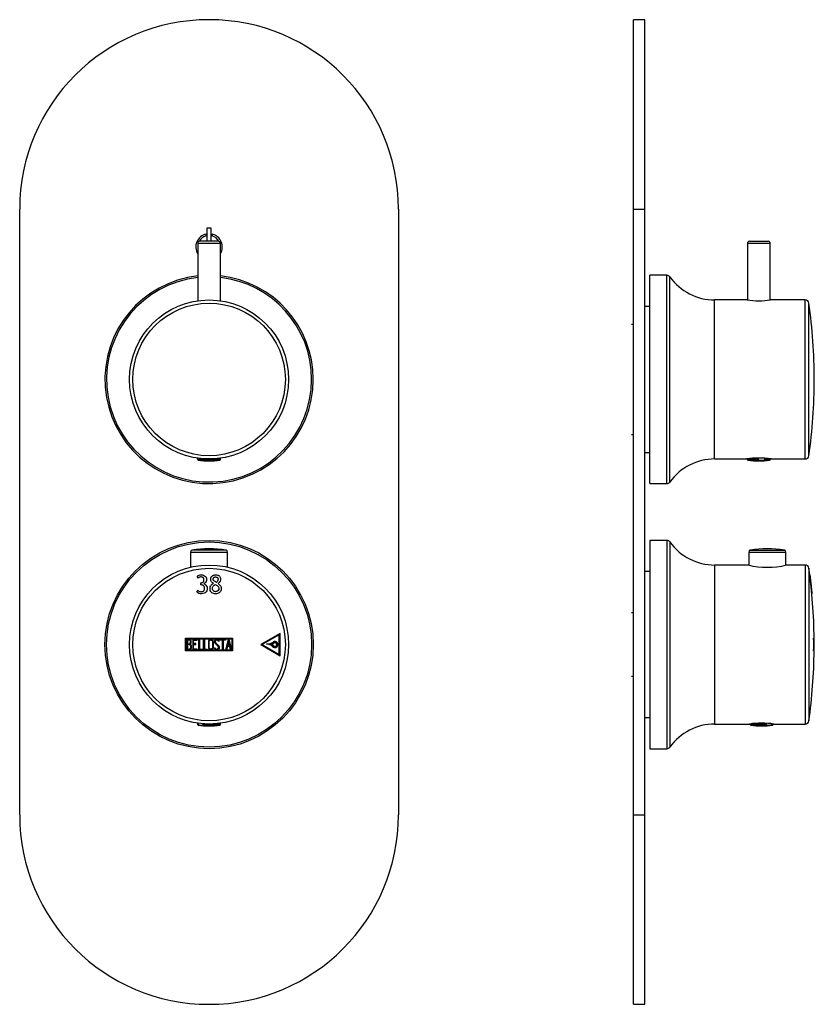
# Model space of a CAD drawing. Units: millimetres. Extents: x -275 to -36, y -46 to 461.
# Drawn here: x -275 to -65, y 201 to 461 of the extents above; entities that cross this region are included whole.
import ezdxf

# ---------------------------------------------------------------- set-up
doc = ezdxf.new("R2010")
doc.units = ezdxf.units.MM
for name, color, linetype in [('055010', 7, 'Continuous'), ('055038', 7, 'Continuous'), ('272009', 7, 'Continuous'), ('276027', 7, 'Continuous'), ('276028', 7, 'Continuous'), ('482019', 7, 'Continuous'), ('6693-3', 7, 'Continuous'), ('705002', 7, 'Continuous'), ('776106', 7, 'Continuous'), ('776108', 7, 'Continuous'), ('Default', 7, 'Continuous')]:
    doc.layers.add(name, color=color, linetype=linetype)

# ---------------------------------------------------------------- blocks, each defined once
blk = doc.blocks.new('SE')
at = {"layer": '055010', "color": 7, "linetype": 'Continuous'}
for p, q in [((-229.68, 320.82), (-219.88, 320.82)), ((-229.68, 320.82), (-229.68, 316.85)), ((-220.28, 321.31), (-229.27, 321.31)), ((-219.88, 316.85), (-219.88, 320.82))]:
    blk.add_line(p, q, dxfattribs=at)
for centre, radius, start, end in [((-229.18, 320.82), 0.5, 100.6719, 180), ((-224.78, 297.47), 24.26, 79.3281, 100.6719), ((-220.38, 320.82), 0.5, 0, 79.3281)]:
    blk.add_arc(centre, radius, start, end, dxfattribs=at)
at = {"layer": '055038', "color": 7, "linetype": 'Continuous'}
blk.add_open_spline([(-222.34, 309.94), (-222.34, 309.94), (-222.37, 309.93), (-222.42, 309.92), (-222.45, 309.92)], degree=3, knots=[0.367579737, 0.367579737, 0.367579737, 0.367579737, 0.370464901, 0.374680588, 0.374680588, 0.374680588, 0.374680588], dxfattribs=at)
at = {"layer": '272009', "color": 7, "linetype": 'Continuous'}
for p, q in [((-227.59, 313.98), (-227.89, 314.43)), ((-226.99, 312.21), (-226.99, 312.75)), ((-228.01, 310.24), (-227.69, 310.75)), ((-206.05, 299.38), (-211.15, 296.43)), ((-206.25, 299.03), (-210.75, 296.43)), ((-206.25, 293.83), (-206.25, 299.03)), ((-206.05, 293.49), (-206.05, 299.38)), ((-230.97, 298.09), (-218.59, 298.09)), ((-230.97, 294.78), (-230.97, 298.09)), ((-230.77, 297.93), (-218.79, 297.93)), ((-230.77, 294.93), (-230.77, 297.93)), ((-230.67, 297.82), (-230.67, 295.05)), ((-230.47, 297.62), (-230.47, 296.65)), ((-230.47, 296.46), (-230.47, 295.24)), ((-229.05, 297.81), (-229.05, 295.05)), ((-227.88, 297.81), (-229.05, 297.81)), ((-228.86, 297.61), (-227.88, 297.61)), ((-228.86, 296.68), (-228.86, 297.61)), ((-228.25, 296.68), (-228.86, 296.68)), ((-228.86, 296.48), (-228.25, 296.48)), ((-228.86, 295.24), (-228.86, 296.48)), ((-228.25, 296.48), (-228.25, 296.68)), ((-227.88, 297.61), (-227.88, 297.81)), ((-227.51, 297.82), (-227.32, 297.82)), ((-227.51, 295.05), (-227.51, 297.82)), ((-227.32, 297.82), (-227.32, 295.24)), ((-226.22, 297.82), (-226.03, 297.82)), ((-226.22, 295.05), (-226.22, 297.82)), ((-226.03, 297.82), (-226.03, 295.24)), ((-222.15, 297.35), (-222.35, 297.35)), ((-222.18, 297.48), (-222.15, 297.35)), ((-221.89, 297.62), (-221.89, 297.82)), ((-221.89, 297.82), (-220.47, 297.82)), ((-221.27, 297.62), (-221.89, 297.62)), ((-221.27, 295.05), (-221.27, 297.62)), ((-221.08, 297.62), (-221.08, 295.05)), ((-220.47, 297.62), (-221.08, 297.62)), ((-220.47, 297.82), (-220.47, 297.62)), ((-220.35, 295.05), (-219.67, 297.82)), ((-219.6, 297.3), (-219.88, 296.08)), ((-219.67, 297.82), (-219.52, 297.82)), ((-219.32, 296.08), (-219.6, 297.3)), ((-219.52, 297.82), (-218.88, 295.05)), ((-218.79, 297.93), (-218.79, 294.93)), ((-218.59, 298.09), (-218.59, 294.78)), ((-211.15, 296.43), (-206.05, 293.49)), ((-210.75, 296.43), (-206.25, 293.83)), ((-208.31, 296.53), (-207.68, 296.85)), ((-207.78, 296.09), (-208.31, 296.53)), ((-208.2, 296.53), (-207.65, 296.81)), ((-207.74, 296.13), (-208.2, 296.53)), ((-218.59, 294.78), (-230.97, 294.78)), ((-218.79, 294.93), (-230.77, 294.93)), ((-229.05, 295.05), (-227.88, 295.05)), ((-227.88, 295.24), (-228.86, 295.24)), ((-227.88, 295.05), (-227.88, 295.24)), ((-226.54, 295.05), (-227.51, 295.05)), ((-227.32, 295.24), (-226.54, 295.24)), ((-226.54, 295.24), (-226.54, 295.05)), ((-225.25, 295.05), (-226.22, 295.05)), ((-226.03, 295.24), (-225.25, 295.24)), ((-225.25, 295.24), (-225.25, 295.05)), ((-223.35, 295.52), (-223.16, 295.52)), ((-223.3, 295.36), (-223.35, 295.52)), ((-221.08, 295.05), (-221.27, 295.05)), ((-220.15, 295.05), (-220.35, 295.05)), ((-219.95, 295.88), (-220.15, 295.05)), ((-219.28, 295.88), (-219.95, 295.88)), ((-219.88, 296.08), (-219.32, 296.08)), ((-219.08, 295.05), (-219.28, 295.88)), ((-218.88, 295.05), (-219.08, 295.05)), ((-228.03, 275.68), (-228.03, 275.68)), ((-221.53, 275.68), (-221.53, 275.68))]:
    blk.add_line(p, q, dxfattribs=at)
for radius in [27.5, 27.08, 21, 20.14]:
    blk.add_circle((-224.78, 296.43), radius, dxfattribs=at)
for centre, radius, start, end in [((-230.29, 295.82), 0.899, 0.8401, 53.7941), ((-210.13, 300.94), 4.47, 277.1232, 300.8278), ((-209.42, 294.58), 1.93, 42.9854, 94.7324), ((-210.13, 300.92), 4.49, 283.0236, 300.909), ((-209.42, 294.58), 1.98, 42.9854, 81.0493), ((-207.39, 296.43), 0.813, 220.6321, 123.833), ((-207.39, 296.43), 0.763, 220.4783, 123.8296), ((-207.39, 296.43), 0.513, 220.7325, 123.8328), ((-207.39, 296.43), 0.463, 220.6321, 123.833)]:
    blk.add_arc(centre, radius, start, end, dxfattribs=at)
for points, knots in [([(-227.89, 314.43), (-227.65, 314.75), (-227.22, 314.84), (-226.44, 314.83), (-226.04, 314.7), (-225.48, 314.16), (-225.37, 313.74), (-225.54, 312.97), (-225.8, 312.62), (-226.18, 312.49)], [0, 0, 0, 0, 0.25, 0.25, 0.5, 0.5, 0.75, 0.75, 1, 1, 1, 1]), ([(-223.65, 312.6), (-223.9, 312.73), (-224.1, 312.93), (-224.36, 313.42), (-224.39, 313.72), (-224.25, 314.26), (-224.06, 314.49), (-223.58, 314.78), (-223.3, 314.83), (-222.73, 314.83), (-222.45, 314.78), (-221.97, 314.47), (-221.81, 314.22), (-221.64, 313.4), (-221.93, 312.81), (-222.42, 312.53)], [0, 0, 0, 0, 0.125, 0.125, 0.25, 0.25, 0.375, 0.375, 0.5, 0.5, 0.625, 0.625, 0.75, 0.75, 1, 1, 1, 1]), ([(-226.18, 312.49), (-225.75, 312.35), (-225.4, 312), (-225.21, 311.14), (-225.28, 310.65), (-225.86, 309.98), (-226.33, 309.85), (-227.22, 309.82), (-227.69, 309.93), (-228.01, 310.24)], [0, 0, 0, 0, 0.25, 0.25, 0.5, 0.5, 0.75, 0.75, 1, 1, 1, 1]), ([(-227.69, 310.75), (-227.62, 310.67), (-227.54, 310.6), (-227.45, 310.54), (-227.34, 310.48), (-227.22, 310.43), (-227.1, 310.41), (-226.96, 310.38), (-226.81, 310.38), (-226.67, 310.41), (-226.57, 310.42), (-226.47, 310.44), (-226.38, 310.49), (-226.31, 310.52), (-226.25, 310.56), (-226.19, 310.61), (-226.14, 310.67), (-226.09, 310.73), (-226.06, 310.8), (-226.02, 310.89), (-225.99, 310.98), (-225.98, 311.08), (-225.95, 311.23), (-225.95, 311.39), (-225.99, 311.54), (-226.01, 311.63), (-226.05, 311.72), (-226.1, 311.8), (-226.16, 311.88), (-226.22, 311.96), (-226.3, 312.01), (-226.37, 312.08), (-226.46, 312.12), (-226.56, 312.15), (-226.68, 312.19), (-226.8, 312.21), (-226.93, 312.21), (-226.95, 312.21), (-226.97, 312.21), (-226.99, 312.21)], [0, 0, 0, 0, 0.081686, 0.081686, 0.081686, 0.176518, 0.176518, 0.176518, 0.28727, 0.28727, 0.28727, 0.361797, 0.361797, 0.361797, 0.419486, 0.419486, 0.419486, 0.477375, 0.477375, 0.477375, 0.552349, 0.552349, 0.552349, 0.669992, 0.669992, 0.669992, 0.742559, 0.742559, 0.742559, 0.815001, 0.815001, 0.815001, 0.889999, 0.889999, 0.889999, 0.984895, 0.984895, 0.984895, 1, 1, 1, 1]), ([(-226.99, 312.75), (-226.94, 312.75), (-226.89, 312.75), (-226.84, 312.75), (-226.78, 312.76), (-226.72, 312.76), (-226.66, 312.78), (-226.57, 312.8), (-226.48, 312.83), (-226.4, 312.88), (-226.34, 312.92), (-226.3, 312.96), (-226.26, 313.01), (-226.22, 313.07), (-226.19, 313.12), (-226.17, 313.18), (-226.14, 313.27), (-226.13, 313.37), (-226.12, 313.47), (-226.12, 313.6), (-226.13, 313.73), (-226.18, 313.86), (-226.2, 313.92), (-226.24, 313.98), (-226.28, 314.03), (-226.32, 314.08), (-226.37, 314.13), (-226.43, 314.16), (-226.5, 314.2), (-226.57, 314.23), (-226.65, 314.25), (-226.78, 314.28), (-226.92, 314.28), (-227.06, 314.27), (-227.15, 314.25), (-227.24, 314.23), (-227.33, 314.19), (-227.41, 314.14), (-227.49, 314.09), (-227.56, 314.02), (-227.57, 314.01), (-227.58, 313.99), (-227.59, 313.98)], [0, 0, 0, 0, 0.043559, 0.043559, 0.043559, 0.097444, 0.097444, 0.097444, 0.183717, 0.183717, 0.183717, 0.240723, 0.240723, 0.240723, 0.297583, 0.297583, 0.297583, 0.384317, 0.384317, 0.384317, 0.502617, 0.502617, 0.502617, 0.562615, 0.562615, 0.562615, 0.623043, 0.623043, 0.623043, 0.694079, 0.694079, 0.694079, 0.814702, 0.814702, 0.814702, 0.899218, 0.899218, 0.899218, 0.984019, 0.984019, 0.984019, 1, 1, 1, 1]), ([(-222.42, 312.53), (-222.13, 312.36), (-221.86, 312.15), (-221.54, 311.57), (-221.51, 311.21), (-221.63, 310.56), (-221.83, 310.26), (-222.4, 309.89), (-222.74, 309.83), (-223.41, 309.83), (-223.76, 309.89), (-224.31, 310.27), (-224.46, 310.6), (-224.55, 311.27), (-224.51, 311.61), (-224.19, 312.2), (-223.96, 312.46), (-223.65, 312.6)], [0, 0, 0, 0, 0.125, 0.125, 0.25, 0.25, 0.375, 0.375, 0.5, 0.5, 0.625, 0.625, 0.75, 0.75, 0.875, 0.875, 1, 1, 1, 1]), ([(-223.06, 310.39), (-223.14, 310.39), (-223.24, 310.4), (-223.32, 310.43), (-223.41, 310.45), (-223.49, 310.5), (-223.56, 310.55), (-223.62, 310.61), (-223.68, 310.67), (-223.72, 310.73), (-223.77, 310.81), (-223.81, 310.9), (-223.84, 310.99), (-223.86, 311.1), (-223.87, 311.21), (-223.86, 311.32), (-223.85, 311.44), (-223.83, 311.56), (-223.78, 311.66), (-223.73, 311.77), (-223.67, 311.87), (-223.59, 311.96), (-223.48, 312.09), (-223.34, 312.19), (-223.2, 312.27), (-223.18, 312.28), (-223.16, 312.29), (-223.14, 312.31)], [0, 0, 0, 0, 0.099649, 0.099649, 0.099649, 0.200184, 0.200184, 0.200184, 0.290882, 0.290882, 0.290882, 0.394614, 0.394614, 0.394614, 0.521736, 0.521736, 0.521736, 0.652703, 0.652703, 0.652703, 0.787042, 0.787042, 0.787042, 0.974575, 0.974575, 0.974575, 1, 1, 1, 1]), ([(-222.84, 312.8), (-223.03, 312.9), (-223.22, 313.01), (-223.39, 313.15), (-223.46, 313.2), (-223.52, 313.27), (-223.57, 313.33), (-223.61, 313.39), (-223.65, 313.45), (-223.67, 313.52), (-223.69, 313.59), (-223.7, 313.66), (-223.69, 313.73), (-223.69, 313.82), (-223.67, 313.9), (-223.64, 313.98), (-223.62, 314.02), (-223.59, 314.07), (-223.55, 314.11), (-223.51, 314.14), (-223.47, 314.18), (-223.42, 314.2), (-223.36, 314.23), (-223.29, 314.25), (-223.23, 314.26), (-223.16, 314.27), (-223.1, 314.28), (-223.04, 314.28)], [0, 0, 0, 0, 0.284951, 0.284951, 0.284951, 0.396319, 0.396319, 0.396319, 0.488662, 0.488662, 0.488662, 0.582713, 0.582713, 0.582713, 0.692215, 0.692215, 0.692215, 0.760467, 0.760467, 0.760467, 0.828837, 0.828837, 0.828837, 0.919267, 0.919267, 0.919267, 1, 1, 1, 1]), ([(-223.14, 312.31), (-222.93, 312.19), (-222.72, 312.08), (-222.36, 311.77), (-222.23, 311.55), (-222.18, 311.08), (-222.26, 310.84), (-222.57, 310.48), (-222.82, 310.39), (-223.06, 310.39)], [0, 0, 0, 0, 0.25, 0.25, 0.5, 0.5, 0.75, 0.75, 1, 1, 1, 1]), ([(-223.04, 314.28), (-222.95, 314.27), (-222.87, 314.26), (-222.71, 314.21), (-222.63, 314.17), (-222.51, 314.06), (-222.46, 313.99), (-222.39, 313.83), (-222.38, 313.75), (-222.39, 313.5), (-222.44, 313.33), (-222.6, 313.04), (-222.71, 312.91), (-222.84, 312.8)], [0, 0, 0, 0, 0.125, 0.125, 0.25, 0.25, 0.375, 0.375, 0.5, 0.5, 0.75, 0.75, 1, 1, 1, 1]), ([(-229.76, 296.54), (-229.7, 296.61), (-229.64, 296.69), (-229.56, 296.81), (-229.53, 296.85), (-229.5, 296.93), (-229.48, 296.98), (-229.46, 297.12), (-229.47, 297.22), (-229.5, 297.4), (-229.54, 297.49), (-229.66, 297.64), (-229.74, 297.7), (-229.91, 297.78), (-230, 297.8), (-230.19, 297.82), (-230.29, 297.82), (-230.48, 297.82), (-230.57, 297.82), (-230.67, 297.82)], [0, 0, 0, 0, 0.125, 0.125, 0.1875, 0.1875, 0.25, 0.25, 0.375, 0.375, 0.5, 0.5, 0.625, 0.625, 0.75, 0.75, 0.875, 0.875, 1, 1, 1, 1]), ([(-229.67, 297.15), (-229.67, 297.24), (-229.68, 297.33), (-229.77, 297.49), (-229.84, 297.55), (-230.01, 297.61), (-230.1, 297.62), (-230.28, 297.62), (-230.37, 297.62), (-230.47, 297.62)], [0, 0, 0, 0, 0.25, 0.25, 0.5, 0.5, 0.75, 0.75, 1, 1, 1, 1]), ([(-230.47, 296.65), (-230.37, 296.65), (-230.23, 296.65), (-230.09, 296.65), (-230.02, 296.65), (-230, 296.65), (-229.95, 296.66), (-229.93, 296.67), (-229.87, 296.69), (-229.83, 296.73), (-229.77, 296.8), (-229.75, 296.84), (-229.69, 296.96), (-229.67, 297.05), (-229.67, 297.15)], [0, 0, 0, 0, 0.25, 0.375, 0.375, 0.4375, 0.4375, 0.5, 0.5, 0.625, 0.625, 0.75, 0.75, 1, 1, 1, 1]), ([(-229.59, 295.83), (-229.59, 295.93), (-229.62, 296.04), (-229.71, 296.22), (-229.77, 296.31), (-229.89, 296.41), (-229.94, 296.43), (-230.04, 296.46), (-230.1, 296.46), (-230.26, 296.46), (-230.36, 296.46), (-230.47, 296.46)], [0, 0, 0, 0, 0.25, 0.25, 0.5, 0.5, 0.625, 0.625, 0.75, 0.75, 1, 1, 1, 1]), ([(-224.78, 295.22), (-224.82, 295.26), (-224.85, 295.3), (-224.88, 295.35), (-224.91, 295.4), (-224.92, 295.45), (-224.93, 295.51), (-224.96, 295.71), (-224.93, 295.9), (-224.93, 296.1), (-224.93, 296.5), (-224.93, 296.89), (-224.93, 297.28), (-224.93, 297.34), (-224.93, 297.4), (-224.91, 297.45), (-224.89, 297.51), (-224.86, 297.56), (-224.83, 297.6), (-224.79, 297.65), (-224.76, 297.68), (-224.71, 297.71), (-224.66, 297.75), (-224.6, 297.77), (-224.54, 297.79), (-224.46, 297.82), (-224.36, 297.83), (-224.27, 297.83), (-224.19, 297.83), (-224.11, 297.82), (-224.04, 297.79), (-223.96, 297.76), (-223.89, 297.72), (-223.83, 297.67), (-223.78, 297.63), (-223.75, 297.59), (-223.72, 297.54), (-223.69, 297.49), (-223.67, 297.43), (-223.66, 297.38), (-223.62, 297.18), (-223.65, 296.97), (-223.65, 296.77), (-223.65, 296.37), (-223.65, 295.97), (-223.65, 295.57), (-223.65, 295.51), (-223.66, 295.46), (-223.68, 295.41), (-223.69, 295.36), (-223.72, 295.31), (-223.75, 295.27), (-223.79, 295.22), (-223.84, 295.18), (-223.9, 295.14), (-223.96, 295.1), (-224.02, 295.08), (-224.08, 295.06), (-224.16, 295.04), (-224.23, 295.03), (-224.31, 295.03), (-224.39, 295.03), (-224.48, 295.05), (-224.56, 295.08), (-224.64, 295.11), (-224.71, 295.16), (-224.78, 295.22)], [0, 0, 0, 0, 0.022922, 0.022922, 0.022922, 0.046071, 0.046071, 0.046071, 0.12811, 0.12811, 0.12811, 0.291013, 0.291013, 0.291013, 0.315023, 0.315023, 0.315023, 0.339317, 0.339317, 0.339317, 0.361005, 0.361005, 0.361005, 0.387351, 0.387351, 0.387351, 0.425657, 0.425657, 0.425657, 0.459287, 0.459287, 0.459287, 0.493095, 0.493095, 0.493095, 0.516964, 0.516964, 0.516964, 0.541093, 0.541093, 0.541093, 0.625867, 0.625867, 0.625867, 0.793489, 0.793489, 0.793489, 0.816049, 0.816049, 0.816049, 0.838729, 0.838729, 0.838729, 0.866246, 0.866246, 0.866246, 0.894819, 0.894819, 0.894819, 0.927283, 0.927283, 0.927283, 0.962865, 0.962865, 0.962865, 1, 1, 1, 1]), ([(-223.85, 295.6), (-223.85, 295.81), (-223.85, 296.02), (-223.85, 296.23), (-223.85, 296.44), (-223.85, 296.65), (-223.85, 296.86), (-223.85, 296.97), (-223.85, 297.08), (-223.85, 297.18), (-223.85, 297.23), (-223.85, 297.29), (-223.86, 297.34), (-223.86, 297.37), (-223.88, 297.41), (-223.9, 297.44), (-223.92, 297.48), (-223.94, 297.5), (-223.97, 297.53), (-224, 297.56), (-224.04, 297.58), (-224.08, 297.6), (-224.12, 297.61), (-224.16, 297.63), (-224.21, 297.63), (-224.27, 297.64), (-224.34, 297.64), (-224.41, 297.62), (-224.47, 297.61), (-224.53, 297.58), (-224.59, 297.55), (-224.62, 297.52), (-224.65, 297.5), (-224.67, 297.47), (-224.69, 297.44), (-224.71, 297.4), (-224.72, 297.36), (-224.73, 297.33), (-224.74, 297.29), (-224.74, 297.26), (-224.74, 297.09), (-224.74, 296.93), (-224.74, 296.76), (-224.74, 296.43), (-224.74, 296.1), (-224.74, 295.77), (-224.74, 295.71), (-224.74, 295.65), (-224.74, 295.59), (-224.74, 295.55), (-224.73, 295.52), (-224.72, 295.49), (-224.7, 295.45), (-224.68, 295.42), (-224.66, 295.4), (-224.63, 295.36), (-224.59, 295.33), (-224.55, 295.31), (-224.5, 295.28), (-224.43, 295.25), (-224.37, 295.24), (-224.3, 295.22), (-224.24, 295.22), (-224.17, 295.24), (-224.12, 295.25), (-224.07, 295.27), (-224.02, 295.3), (-223.98, 295.32), (-223.95, 295.35), (-223.92, 295.38), (-223.9, 295.41), (-223.88, 295.44), (-223.87, 295.47), (-223.86, 295.5), (-223.85, 295.54), (-223.85, 295.57), (-223.85, 295.58), (-223.85, 295.59), (-223.85, 295.6)], [0, 0, 0, 0, 0.107028, 0.107028, 0.107028, 0.213028, 0.213028, 0.213028, 0.268218, 0.268218, 0.268218, 0.294256, 0.294256, 0.294256, 0.313643, 0.313643, 0.313643, 0.332962, 0.332962, 0.332962, 0.354245, 0.354245, 0.354245, 0.377602, 0.377602, 0.377602, 0.411418, 0.411418, 0.411418, 0.444805, 0.444805, 0.444805, 0.464433, 0.464433, 0.464433, 0.484228, 0.484228, 0.484228, 0.502254, 0.502254, 0.502254, 0.585872, 0.585872, 0.585872, 0.753109, 0.753109, 0.753109, 0.783169, 0.783169, 0.783169, 0.800772, 0.800772, 0.800772, 0.818392, 0.818392, 0.818392, 0.842199, 0.842199, 0.842199, 0.876511, 0.876511, 0.876511, 0.909609, 0.909609, 0.909609, 0.937836, 0.937836, 0.937836, 0.959081, 0.959081, 0.959081, 0.977078, 0.977078, 0.977078, 0.994981, 0.994981, 0.994981, 1, 1, 1, 1]), ([(-223.16, 295.52), (-223.13, 295.45), (-223.09, 295.39), (-223.05, 295.33), (-223.02, 295.3), (-223, 295.28), (-222.96, 295.26), (-222.93, 295.24), (-222.9, 295.23), (-222.86, 295.22), (-222.81, 295.21), (-222.76, 295.21), (-222.7, 295.22), (-222.65, 295.22), (-222.59, 295.24), (-222.54, 295.26), (-222.5, 295.29), (-222.45, 295.32), (-222.42, 295.36), (-222.39, 295.4), (-222.36, 295.44), (-222.34, 295.48), (-222.31, 295.53), (-222.3, 295.59), (-222.3, 295.64), (-222.29, 295.69), (-222.29, 295.75), (-222.31, 295.81), (-222.32, 295.87), (-222.35, 295.92), (-222.39, 295.97), (-222.46, 296.08), (-222.56, 296.17), (-222.66, 296.26), (-222.75, 296.34), (-222.84, 296.43), (-222.94, 296.52), (-223.02, 296.6), (-223.1, 296.67), (-223.17, 296.75), (-223.22, 296.81), (-223.26, 296.87), (-223.29, 296.94), (-223.31, 296.99), (-223.32, 297.05), (-223.33, 297.11), (-223.33, 297.22), (-223.31, 297.33), (-223.28, 297.44), (-223.26, 297.5), (-223.23, 297.56), (-223.18, 297.62), (-223.15, 297.66), (-223.11, 297.7), (-223.06, 297.73), (-223.02, 297.76), (-222.96, 297.79), (-222.91, 297.8), (-222.84, 297.82), (-222.76, 297.83), (-222.69, 297.82), (-222.61, 297.82), (-222.53, 297.8), (-222.46, 297.77), (-222.4, 297.75), (-222.36, 297.72), (-222.32, 297.68), (-222.28, 297.65), (-222.24, 297.6), (-222.22, 297.55), (-222.2, 297.53), (-222.19, 297.5), (-222.18, 297.48)], [0, 0, 0, 0, 0.045449, 0.045449, 0.045449, 0.067739, 0.067739, 0.067739, 0.089846, 0.089846, 0.089846, 0.123065, 0.123065, 0.123065, 0.157927, 0.157927, 0.157927, 0.190506, 0.190506, 0.190506, 0.221354, 0.221354, 0.221354, 0.254673, 0.254673, 0.254673, 0.289619, 0.289619, 0.289619, 0.327462, 0.327462, 0.327462, 0.408791, 0.408791, 0.408791, 0.48891, 0.48891, 0.48891, 0.557236, 0.557236, 0.557236, 0.602573, 0.602573, 0.602573, 0.639663, 0.639663, 0.639663, 0.707428, 0.707428, 0.707428, 0.749519, 0.749519, 0.749519, 0.784203, 0.784203, 0.784203, 0.818919, 0.818919, 0.818919, 0.865221, 0.865221, 0.865221, 0.91479, 0.91479, 0.91479, 0.948674, 0.948674, 0.948674, 0.982519, 0.982519, 0.982519, 1, 1, 1, 1]), ([(-222.35, 297.35), (-222.35, 297.39), (-222.36, 297.43), (-222.38, 297.47), (-222.4, 297.49), (-222.42, 297.52), (-222.44, 297.54), (-222.46, 297.56), (-222.49, 297.58), (-222.52, 297.59), (-222.56, 297.61), (-222.61, 297.62), (-222.65, 297.62), (-222.72, 297.63), (-222.78, 297.63), (-222.84, 297.61), (-222.88, 297.6), (-222.92, 297.59), (-222.95, 297.56), (-222.98, 297.54), (-223.01, 297.51), (-223.04, 297.48), (-223.06, 297.45), (-223.08, 297.41), (-223.09, 297.38), (-223.12, 297.32), (-223.13, 297.25), (-223.13, 297.19), (-223.13, 297.14), (-223.13, 297.1), (-223.11, 297.06), (-223.1, 297), (-223.07, 296.95), (-223.03, 296.9), (-222.96, 296.81), (-222.88, 296.73), (-222.79, 296.65), (-222.71, 296.57), (-222.63, 296.49), (-222.54, 296.41), (-222.44, 296.31), (-222.33, 296.22), (-222.24, 296.1), (-222.2, 296.05), (-222.16, 295.99), (-222.13, 295.92), (-222.11, 295.86), (-222.1, 295.8), (-222.1, 295.73)], [0, 0, 0, 0, 0.039912, 0.039912, 0.039912, 0.070897, 0.070897, 0.070897, 0.101845, 0.101845, 0.101845, 0.147265, 0.147265, 0.147265, 0.211403, 0.211403, 0.211403, 0.250283, 0.250283, 0.250283, 0.28916, 0.28916, 0.28916, 0.3292, 0.3292, 0.3292, 0.393286, 0.393286, 0.393286, 0.437064, 0.437064, 0.437064, 0.49502, 0.49502, 0.49502, 0.610087, 0.610087, 0.610087, 0.724085, 0.724085, 0.724085, 0.868059, 0.868059, 0.868059, 0.936226, 0.936226, 0.936226, 1, 1, 1, 1]), ([(-230.67, 295.05), (-230.52, 295.05), (-230.3, 295.05), (-230.08, 295.05), (-229.97, 295.05), (-229.94, 295.05), (-229.87, 295.07), (-229.83, 295.08), (-229.73, 295.13), (-229.68, 295.17), (-229.58, 295.29), (-229.54, 295.35), (-229.47, 295.47), (-229.44, 295.54), (-229.4, 295.68), (-229.39, 295.76), (-229.39, 295.83)], [0, 0, 0, 0, 0.25, 0.375, 0.375, 0.4375, 0.4375, 0.5, 0.5, 0.625, 0.625, 0.75, 0.75, 0.875, 0.875, 1, 1, 1, 1]), ([(-230.47, 295.24), (-230.36, 295.24), (-230.26, 295.24), (-230.11, 295.24), (-230.05, 295.24), (-229.95, 295.25), (-229.9, 295.26), (-229.76, 295.34), (-229.7, 295.43), (-229.61, 295.62), (-229.59, 295.72), (-229.59, 295.83)], [0, 0, 0, 0, 0.25, 0.25, 0.375, 0.375, 0.5, 0.5, 0.75, 0.75, 1, 1, 1, 1]), ([(-222.1, 295.73), (-222.1, 295.66), (-222.1, 295.59), (-222.14, 295.45), (-222.17, 295.38), (-222.29, 295.2), (-222.41, 295.11), (-222.62, 295.05), (-222.69, 295.04), (-222.84, 295.04), (-222.91, 295.05), (-223.05, 295.09), (-223.12, 295.13), (-223.21, 295.25), (-223.26, 295.3), (-223.3, 295.36)], [0, 0, 0, 0, 0.125, 0.125, 0.25, 0.25, 0.5, 0.5, 0.625, 0.625, 0.75, 0.75, 0.875, 0.875, 1, 1, 1, 1])]:
    blk.add_open_spline(points, degree=3, knots=knots, dxfattribs=at)
at = {"layer": '276027', "color": 7, "linetype": 'Continuous'}
for p, q in [((-228.03, 345.68), (-228.03, 345.68)), ((-221.53, 345.68), (-221.53, 345.68))]:
    blk.add_line(p, q, dxfattribs=at)
for radius in [21, 20.14]:
    blk.add_circle((-224.78, 366.43), radius, dxfattribs=at)
for radius, start, end in [(27.5, 96.2629, 0), (27.08, 96.3603, 0), (27.5, 0, 83.7371), (27.08, 0, 83.6397)]:
    blk.add_arc((-224.78, 366.43), radius, start, end, dxfattribs=at)
at = {"layer": '276028', "color": 7, "linetype": 'Continuous'}
for p, q in [((-227.78, 402.43), (-221.78, 402.43)), ((-227.78, 402.43), (-227.78, 387.22)), ((-222.28, 402.93), (-227.28, 402.93)), ((-221.78, 387.22), (-221.78, 402.43))]:
    blk.add_line(p, q, dxfattribs=at)
for centre, start, end in [((-227.28, 402.43), 90, 180), ((-222.28, 402.43), 0, 90)]:
    blk.add_arc(centre, 0.5, start, end, dxfattribs=at)
at = {"layer": '482019', "color": 7, "linetype": 'Continuous'}
for p, q in [((-274.78, 251.43), (-274.78, 411.43)), ((-174.78, 411.43), (-174.78, 251.43)), ((-225.28, 402.93), (-225.28, 406.43)), ((-225.28, 406.43), (-224.28, 406.43)), ((-224.28, 406.43), (-224.28, 402.93)), ((-225.58, 404.32), (-225.58, 404.84)), ((-223.97, 404.84), (-223.97, 404.32))]:
    blk.add_line(p, q, dxfattribs=at)
for centre, radius, start, end in [((-224.78, 411.43), 50, 0, 180), ((-224.78, 401.43), 3.5, 103.2455, 211.0027), ((-224.78, 401.43), 3, 105.5044, 150.2428), ((-224.78, 401.43), 3.5, 328.9973, 76.7545), ((-224.78, 401.43), 3, 29.7572, 74.4956), ((-224.78, 251.43), 50, 180, 360)]:
    blk.add_arc(centre, radius, start, end, dxfattribs=at)
at = {"layer": '705002', "color": 7, "linetype": 'Continuous'}
for p, q in [((-227.82, 345.35), (-227.82, 345.65)), ((-227.37, 345.35), (-227.37, 345.59)), ((-221.73, 345.35), (-227.37, 345.35)), ((-227.31, 345.15), (-221.9, 345.15)), ((-221.73, 345.35), (-221.73, 345.65)), ((-227.83, 275.65), (-227.83, 275.35)), ((-227.56, 275.35), (-227.56, 275.62)), ((-221.73, 275.35), (-221.73, 275.65)), ((-227.56, 275.35), (-227.83, 275.35)), ((-227.66, 275.15), (-227.34, 275.15)), ((-226.41, 275.15), (-221.9, 275.15)), ((-226.37, 275.35), (-226.37, 275.49)), ((-221.73, 275.35), (-226.37, 275.35))]:
    blk.add_line(p, q, dxfattribs=at)
for centre, radius, start, end in [((-227.63, 345.35), 0.197, 179.0931, 260.9999), ((-224.78, 363.66), 18.73, 261.1525, 278.8475), ((-221.93, 345.35), 0.2, 278.8475, 0), ((-227.63, 275.35), 0.2, 180, 261.1525), ((-224.78, 293.66), 18.73, 261.1525, 278.8475), ((-226.87, 277.77), 2.66, 259.9405, 280.0595), ((-221.93, 275.35), 0.2, 278.8475, 0)]:
    blk.add_arc(centre, radius, start, end, dxfattribs=at)
for points, knots in [([(-227.66, 345.15), (-227.58, 345.14), (-227.51, 345.13), (-227.39, 345.12), (-227.35, 345.12), (-227.29, 345.12), (-227.28, 345.12), (-227.27, 345.12)], [0, 0, 0, 0, 0.25, 0.25, 0.5, 0.5, 0.6988004, 0.6988004, 0.6988004, 0.6988004]), ([(-227.31, 345.15), (-227.32, 345.16), (-227.33, 345.18), (-227.36, 345.24), (-227.37, 345.29), (-227.37, 345.35)], [0, 0, 0, 0, 0.5, 0.5, 1, 1, 1, 1]), ([(-227.56, 275.35), (-227.56, 275.29), (-227.53, 275.24), (-227.44, 275.18), (-227.39, 275.16), (-227.34, 275.15)], [0, 0, 0, 0, 0.5, 0.5, 1, 1, 1, 1]), ([(-226.41, 275.15), (-226.39, 275.16), (-226.38, 275.18), (-226.37, 275.24), (-226.37, 275.29), (-226.37, 275.35)], [0, 0, 0, 0, 0.5, 0.5, 1, 1, 1, 1])]:
    blk.add_open_spline(points, degree=3, knots=knots, dxfattribs=at)
blk.add_open_spline([(-227.27, 345.13), (-227.27, 345.13), (-227.28, 345.14), (-227.31, 345.15)], degree=3, dxfattribs=at)
blk = doc.blocks.new('SE2')
at = {"layer": '055010', "color": 7, "linetype": 'Continuous'}
for p, q in [((-82.29, 320.82), (-72.49, 320.82)), ((-82.29, 320.82), (-82.29, 317.4)), ((-81.89, 321.31), (-72.9, 321.31)), ((-72.49, 317.4), (-72.49, 320.82))]:
    blk.add_line(p, q, dxfattribs=at)
for centre, radius, start, end in [((-81.79, 320.82), 0.5, 100.6719, 180), ((-77.39, 297.47), 24.26, 79.3281, 100.6719), ((-72.99, 320.82), 0.5, 0, 79.3281)]:
    blk.add_arc(centre, radius, start, end, dxfattribs=at)
at = {"layer": '272009', "color": 7, "linetype": 'Continuous'}
for p, q in [((-108.39, 323.93), (-108.39, 268.93)), ((-103.92, 323.93), (-108.39, 323.93)), ((-103.92, 323.93), (-103.92, 268.93)), ((-103.11, 323.51), (-103.11, 269.35)), ((-91.3, 317.43), (-91.3, 275.43)), ((-82.44, 317.43), (-91.3, 317.43)), ((-67.39, 317.43), (-72.35, 317.43)), ((-67.39, 317.43), (-67.39, 275.43)), ((-66.4, 316.57), (-66.4, 276.29)), ((-65.9, 312.49), (-65.91, 312.49)), ((-65.72, 310.39), (-65.7, 310.39)), ((-65.16, 298.09), (-65.03, 298.09)), ((-65.15, 297.93), (-65.16, 297.93)), ((-65.15, 297.93), (-65.03, 297.93)), ((-65.13, 297.62), (-65.14, 297.62)), ((-65.13, 296.65), (-65.14, 296.65)), ((-65.1, 296.54), (-65.14, 296.54)), ((-65.13, 296.46), (-65.14, 296.46)), ((-65.06, 297.81), (-65.09, 297.81)), ((-65.08, 297.61), (-65.06, 297.61)), ((-65.08, 297.61), (-65.08, 297.61)), ((-65.07, 296.68), (-65.08, 296.68)), ((-65.07, 296.48), (-65.08, 296.48)), ((-65.05, 297.82), (-65.05, 297.82)), ((-65.03, 297.82), (-65.03, 297.82)), ((-65, 297.64), (-65.03, 297.64)), ((-64.99, 297.63), (-65.03, 297.63)), ((-65.15, 294.93), (-65.16, 294.93)), ((-65.16, 294.78), (-65.03, 294.78)), ((-65.15, 294.93), (-65.03, 294.93)), ((-65.13, 295.24), (-65.14, 295.24)), ((-65.09, 295.05), (-65.06, 295.05)), ((-65.04, 295.24), (-65.05, 295.24)), ((-65.03, 295.05), (-65.05, 295.05)), ((-65.03, 295.24), (-65.03, 295.24)), ((-65.03, 295.23), (-65, 295.23)), ((-65.02, 295.05), (-65.03, 295.05)), ((-65.02, 295.21), (-64.99, 295.21)), ((-91.3, 275.43), (-82.1, 275.43)), ((-75.64, 275.43), (-67.39, 275.43)), ((-108.39, 268.93), (-103.92, 268.93))]:
    blk.add_line(p, q, dxfattribs=at)
for centre, radius, start, end in [((-103.92, 322.93), 1, 35.4959, 90), ((-91.3, 331.93), 14.5, 215.4959, 270), ((-77.39, 337.84), 21.02, 256.099, 283.901), ((-67.39, 316.43), 1, 7.8735, 90), ((-212.02, 296.43), 147, 0.6448, 7.8735), ((-212.02, 296.43), 146.98, 6.1633, 6.3736), ((-212.02, 296.43), 146.87, 359.3546, 0.6454), ((-212.02, 296.43), 146.88, 359.4149, 0.5851), ((-212.02, 296.43), 146.88, 359.4606, 0.5403), ((-69.26, 297.05), 4.19, 353.0471, 10.5531), ((-212.02, 296.43), 146.9, 0.5851, 0.6453), ((-212.02, 296.43), 146.89, 0.0872, 0.4643), ((-212.02, 296.43), 146.89, 359.5365, 0.0104), ((-80.78, 295.95), 15.69, 359.5705, 2.1717), ((-212.02, 296.43), 146.94, 359.4633, 0.5376), ((-212.02, 296.43), 146.94, 0.0963, 0.4608), ((-212.02, 296.43), 146.94, 359.5367, 0.0196), ((-212.02, 296.43), 146.97, 0.4607, 0.5375), ((-212.02, 296.43), 146.96, 0.0196, 0.0963), ((-212.02, 296.43), 146.98, 359.5368, 0.5399), ((-212.02, 296.43), 146.97, 359.4609, 0.5399), ((-212.02, 296.43), 147, 0.4756, 0.5847), ((-212.02, 296.43), 146.99, 359.5368, 0.5399), ((-212.02, 296.43), 146.99, 359.461, 0.5399), ((-212.02, 296.43), 147, 352.1265, 359.3552), ((-212.02, 296.43), 146.9, 359.3547, 359.4149), ((-212.02, 296.43), 146.97, 359.4634, 359.5368), ((-212.02, 296.43), 146.99, 359.4609, 359.5368), ((-212.02, 296.43), 147, 359.4153, 359.5287), ((-212.02, 296.43), 147, 359.461, 359.5369), ((-78.89, 254.67), 21.01, 81.1009, 98.8991), ((-67.39, 276.43), 1, 270, 352.1265), ((-91.3, 260.93), 14.5, 90, 144.5041), ((-103.92, 269.93), 1, 270, 324.5041)]:
    blk.add_arc(centre, radius, start, end, dxfattribs=at)
for points, knots in [([(-66.16, 314.43), (-66.19, 314.75), (-66.19, 314.84), (-66.18, 314.83), (-66.16, 314.7), (-66.09, 314.16), (-66.04, 313.74), (-65.95, 312.97), (-65.91, 312.62), (-65.9, 312.49)], [0, 0, 0, 0, 0.25, 0.25, 0.5, 0.5, 0.75, 0.75, 1, 1, 1, 1]), ([(-65.94, 312.75), (-65.94, 312.75), (-65.94, 312.75), (-65.94, 312.75), (-65.94, 312.76), (-65.94, 312.76), (-65.94, 312.78), (-65.94, 312.8), (-65.95, 312.83), (-65.95, 312.88), (-65.95, 312.92), (-65.96, 312.96), (-65.96, 313.01), (-65.97, 313.07), (-65.98, 313.12), (-65.98, 313.18), (-65.99, 313.27), (-66, 313.37), (-66.01, 313.47), (-66.03, 313.6), (-66.05, 313.73), (-66.06, 313.86), (-66.07, 313.92), (-66.08, 313.98), (-66.08, 314.03), (-66.09, 314.08), (-66.1, 314.13), (-66.1, 314.16), (-66.11, 314.2), (-66.11, 314.23), (-66.11, 314.25), (-66.12, 314.28), (-66.12, 314.28), (-66.12, 314.27), (-66.12, 314.25), (-66.12, 314.23), (-66.12, 314.19), (-66.11, 314.14), (-66.11, 314.09), (-66.1, 314.02), (-66.1, 314.01), (-66.1, 313.99), (-66.1, 313.98)], [0, 0, 0, 0, 0.043559, 0.043559, 0.043559, 0.097444, 0.097444, 0.097444, 0.183717, 0.183717, 0.183717, 0.240723, 0.240723, 0.240723, 0.297583, 0.297583, 0.297583, 0.384317, 0.384317, 0.384317, 0.502617, 0.502617, 0.502617, 0.562615, 0.562615, 0.562615, 0.623043, 0.623043, 0.623043, 0.694079, 0.694079, 0.694079, 0.814702, 0.814702, 0.814702, 0.899218, 0.899218, 0.899218, 0.984019, 0.984019, 0.984019, 1, 1, 1, 1]), ([(-65.9, 312.49), (-65.88, 312.35), (-65.85, 312), (-65.76, 311.14), (-65.71, 310.65), (-65.65, 309.98), (-65.64, 309.85), (-65.65, 309.82), (-65.67, 309.93), (-65.7, 310.24)], [0, 0, 0, 0, 0.25, 0.25, 0.5, 0.5, 0.75, 0.75, 1, 1, 1, 1]), ([(-65.75, 310.75), (-65.74, 310.67), (-65.73, 310.6), (-65.72, 310.54), (-65.71, 310.48), (-65.71, 310.43), (-65.7, 310.41), (-65.7, 310.38), (-65.7, 310.38), (-65.7, 310.41), (-65.7, 310.42), (-65.7, 310.44), (-65.7, 310.49), (-65.7, 310.52), (-65.71, 310.56), (-65.71, 310.61), (-65.71, 310.67), (-65.72, 310.73), (-65.73, 310.8), (-65.74, 310.89), (-65.74, 310.98), (-65.75, 311.08), (-65.77, 311.23), (-65.79, 311.39), (-65.8, 311.54), (-65.81, 311.63), (-65.82, 311.72), (-65.83, 311.8), (-65.84, 311.88), (-65.85, 311.96), (-65.85, 312.01), (-65.86, 312.08), (-65.87, 312.12), (-65.87, 312.15), (-65.88, 312.19), (-65.88, 312.21), (-65.88, 312.21), (-65.88, 312.21), (-65.88, 312.21), (-65.88, 312.21)], [0, 0, 0, 0, 0.081686, 0.081686, 0.081686, 0.176518, 0.176518, 0.176518, 0.28727, 0.28727, 0.28727, 0.361797, 0.361797, 0.361797, 0.419486, 0.419486, 0.419486, 0.477375, 0.477375, 0.477375, 0.552349, 0.552349, 0.552349, 0.669992, 0.669992, 0.669992, 0.742559, 0.742559, 0.742559, 0.815001, 0.815001, 0.815001, 0.889999, 0.889999, 0.889999, 0.984895, 0.984895, 0.984895, 1, 1, 1, 1]), ([(-65.1, 297.15), (-65.1, 297.24), (-65.1, 297.33), (-65.11, 297.49), (-65.11, 297.55), (-65.12, 297.61), (-65.12, 297.62), (-65.13, 297.62), (-65.13, 297.62), (-65.13, 297.62)], [0, 0, 0, 0, 0.25, 0.25, 0.5, 0.5, 0.75, 0.75, 1, 1, 1, 1]), ([(-65.13, 296.65), (-65.12, 296.65), (-65.12, 296.65), (-65.11, 296.65), (-65.11, 296.65), (-65.11, 296.65), (-65.11, 296.66), (-65.11, 296.67), (-65.11, 296.69), (-65.1, 296.73), (-65.1, 296.8), (-65.1, 296.84), (-65.1, 296.96), (-65.1, 297.05), (-65.1, 297.15)], [0, 0, 0, 0, 0.25, 0.375, 0.375, 0.4375, 0.4375, 0.5, 0.5, 0.625, 0.625, 0.75, 0.75, 1, 1, 1, 1]), ([(-65.1, 295.83), (-65.1, 295.93), (-65.1, 296.04), (-65.1, 296.22), (-65.1, 296.31), (-65.11, 296.41), (-65.11, 296.43), (-65.11, 296.46), (-65.11, 296.46), (-65.12, 296.46), (-65.12, 296.46), (-65.13, 296.46)], [0, 0, 0, 0, 0.25, 0.25, 0.5, 0.5, 0.625, 0.625, 0.75, 0.75, 1, 1, 1, 1]), ([(-65.02, 295.22), (-65.02, 295.26), (-65.02, 295.3), (-65.02, 295.35), (-65.02, 295.4), (-65.02, 295.45), (-65.02, 295.51), (-65.02, 295.71), (-65.02, 295.9), (-65.02, 296.1), (-65.02, 296.5), (-65.02, 296.89), (-65.02, 297.28), (-65.02, 297.34), (-65.02, 297.4), (-65.02, 297.45), (-65.02, 297.51), (-65.02, 297.56), (-65.02, 297.6), (-65.02, 297.62), (-65.02, 297.64), (-65.02, 297.66)], [0, 0, 0, 0, 0.022922, 0.022922, 0.022922, 0.0460707, 0.0460707, 0.0460707, 0.1281099, 0.1281099, 0.1281099, 0.2910132, 0.2910132, 0.2910132, 0.3150235, 0.3150235, 0.3150235, 0.3393174, 0.3393174, 0.3393174, 0.3488429, 0.3488429, 0.3488429, 0.3488429]), ([(-65.14, 295.05), (-65.14, 295.05), (-65.13, 295.05), (-65.12, 295.05), (-65.12, 295.05), (-65.11, 295.05), (-65.11, 295.07), (-65.11, 295.08), (-65.11, 295.13), (-65.1, 295.17), (-65.1, 295.29), (-65.1, 295.35), (-65.1, 295.47), (-65.09, 295.54), (-65.09, 295.68), (-65.09, 295.76), (-65.09, 295.83)], [0, 0, 0, 0, 0.25, 0.375, 0.375, 0.4375, 0.4375, 0.5, 0.5, 0.625, 0.625, 0.75, 0.75, 0.875, 0.875, 1, 1, 1, 1]), ([(-65.13, 295.24), (-65.13, 295.24), (-65.12, 295.24), (-65.12, 295.24), (-65.12, 295.24), (-65.11, 295.25), (-65.11, 295.26), (-65.11, 295.34), (-65.1, 295.43), (-65.1, 295.62), (-65.1, 295.72), (-65.1, 295.83)], [0, 0, 0, 0, 0.25, 0.25, 0.375, 0.375, 0.5, 0.5, 0.75, 0.75, 1, 1, 1, 1])]:
    blk.add_open_spline(points, degree=3, knots=knots, dxfattribs=at)
for points in [[(-66.1, 313.98), (-66.13, 314.21), (-66.16, 314.43)], [(-65.7, 310.24), (-65.72, 310.5), (-65.75, 310.75)]]:
    blk.add_open_spline(points, degree=2, dxfattribs=at)
at = {"layer": '276027', "color": 7, "linetype": 'Continuous'}
for p, q in [((-108.39, 338.93), (-108.39, 393.93)), ((-103.92, 393.93), (-108.39, 393.93)), ((-103.92, 338.93), (-103.92, 393.93)), ((-103.11, 339.35), (-103.11, 393.51)), ((-91.3, 345.43), (-91.3, 387.43)), ((-82.74, 387.43), (-91.3, 387.43)), ((-67.39, 387.43), (-76.58, 387.43)), ((-67.39, 345.43), (-67.39, 387.43)), ((-66.4, 346.29), (-66.4, 386.57)), ((-91.3, 345.43), (-82.85, 345.43)), ((-76.39, 345.43), (-67.39, 345.43)), ((-108.39, 338.93), (-103.92, 338.93))]:
    blk.add_line(p, q, dxfattribs=at)
for centre, radius, start, end in [((-103.92, 392.93), 1, 35.4959, 90), ((-91.3, 401.93), 14.5, 215.4959, 270), ((-79.64, 408.21), 21.01, 261.5144, 278.4856), ((-67.39, 386.43), 1, 7.8735, 90), ((-212.02, 366.43), 147, 0, 7.8735), ((-212.02, 366.43), 147, 352.1265, 0), ((-67.39, 346.43), 1, 270, 352.1265), ((-91.3, 330.93), 14.5, 90, 144.5041), ((-79.64, 324.67), 21.01, 81.1009, 98.8991), ((-103.92, 339.93), 1, 270, 324.5041)]:
    blk.add_arc(centre, radius, start, end, dxfattribs=at)
at = {"layer": '276028', "color": 7, "linetype": 'Continuous'}
for p, q in [((-82.64, 402.43), (-76.64, 402.43)), ((-82.64, 402.43), (-82.64, 387.42)), ((-82.14, 402.93), (-77.14, 402.93)), ((-76.64, 387.42), (-76.64, 402.43))]:
    blk.add_line(p, q, dxfattribs=at)
for centre, start, end in [((-82.14, 402.43), 90, 180), ((-77.14, 402.43), 0, 90)]:
    blk.add_arc(centre, 0.5, start, end, dxfattribs=at)
at = {"layer": '482019', "color": 7, "linetype": 'Continuous'}
for p, q in [((-112.69, 411.43), (-112.69, 461.43)), ((-109.69, 461.43), (-112.69, 461.43)), ((-109.69, 411.43), (-109.69, 461.43)), ((-112.69, 251.43), (-112.69, 411.43)), ((-112.69, 411.43), (-109.69, 411.43)), ((-109.69, 251.43), (-109.69, 411.43)), ((-112.69, 201.43), (-112.69, 251.43)), ((-112.69, 251.43), (-109.69, 251.43)), ((-109.69, 201.43), (-109.69, 251.43)), ((-112.69, 201.43), (-109.69, 201.43))]:
    blk.add_line(p, q, dxfattribs=at)
at = {"layer": '6693-3', "color": 7, "linetype": 'Continuous'}
for p, q in [((-112.69, 304.78), (-113.25, 304.78)), ((-113.25, 288.08), (-112.69, 288.08))]:
    blk.add_line(p, q, dxfattribs=at)
at = {"layer": '705002', "color": 7, "linetype": 'Continuous'}
for p, q in [((-82.69, 345.46), (-82.69, 345.35)), ((-79.78, 345.35), (-82.69, 345.35)), ((-82.52, 345.15), (-79.62, 345.15)), ((-79.78, 345.35), (-79.78, 345.68)), ((-78.26, 345.15), (-76.76, 345.15)), ((-78.04, 345.35), (-78.04, 345.62)), ((-76.59, 345.35), (-78.04, 345.35)), ((-76.59, 345.35), (-76.59, 345.46)), ((-77.64, 275.35), (-77.64, 275.64)), ((-81.94, 275.46), (-81.94, 275.35)), ((-77.64, 275.35), (-81.94, 275.35)), ((-81.77, 275.15), (-77.57, 275.15)), ((-76.52, 275.15), (-76.01, 275.15)), ((-76.29, 275.35), (-76.29, 275.52)), ((-75.84, 275.35), (-76.29, 275.35)), ((-75.84, 275.35), (-75.84, 275.46))]:
    blk.add_line(p, q, dxfattribs=at)
for centre, radius, start, end in [((-82.49, 345.35), 0.2, 180, 261.1525), ((-79.64, 363.66), 18.73, 261.1525, 278.8475), ((-78.94, 351.16), 6.04, 263.5401, 276.4599), ((-76.79, 345.35), 0.2, 278.8475, 0), ((-81.74, 275.35), 0.2, 180, 261.1525), ((-78.89, 293.66), 18.73, 261.1525, 278.8475), ((-77.04, 278.61), 3.5, 261.3465, 278.6535), ((-76.04, 275.35), 0.2, 278.8475, 0)]:
    blk.add_arc(centre, radius, start, end, dxfattribs=at)
for points in [[(-79.78, 345.35), (-79.78, 345.29), (-79.76, 345.24), (-79.7, 345.18), (-79.66, 345.16), (-79.62, 345.15)], [(-78.26, 345.15), (-78.21, 345.16), (-78.16, 345.18), (-78.07, 345.24), (-78.04, 345.29), (-78.04, 345.35)], [(-77.64, 275.35), (-77.64, 275.29), (-77.63, 275.24), (-77.61, 275.18), (-77.59, 275.16), (-77.57, 275.15)], [(-76.52, 275.15), (-76.46, 275.16), (-76.41, 275.18), (-76.32, 275.24), (-76.29, 275.29), (-76.29, 275.35)]]:
    blk.add_open_spline(points, degree=3, knots=[0, 0, 0, 0, 0.5, 0.5, 1, 1, 1, 1], dxfattribs=at)
at = {"layer": '776106', "color": 7, "linetype": 'Continuous'}
for p, q in [((-108.39, 315.68), (-109.69, 315.68)), ((-109.69, 277.18), (-108.39, 277.18))]:
    blk.add_line(p, q, dxfattribs=at)
at = {"layer": '776108', "color": 7, "linetype": 'Continuous'}
for p, q in [((-108.39, 385.68), (-109.69, 385.68)), ((-112.69, 380.93), (-113.25, 380.93)), ((-113.25, 351.93), (-112.69, 351.93)), ((-109.69, 347.18), (-108.39, 347.18))]:
    blk.add_line(p, q, dxfattribs=at)

msp = doc.modelspace()

# ---------------------------------------------------------------- block references
at = {"layer": 'Default'}
for name in ['SE', 'SE2']:
    msp.add_blockref(name, (0, 0), dxfattribs=at)

doc.saveas('drawing.dxf')
